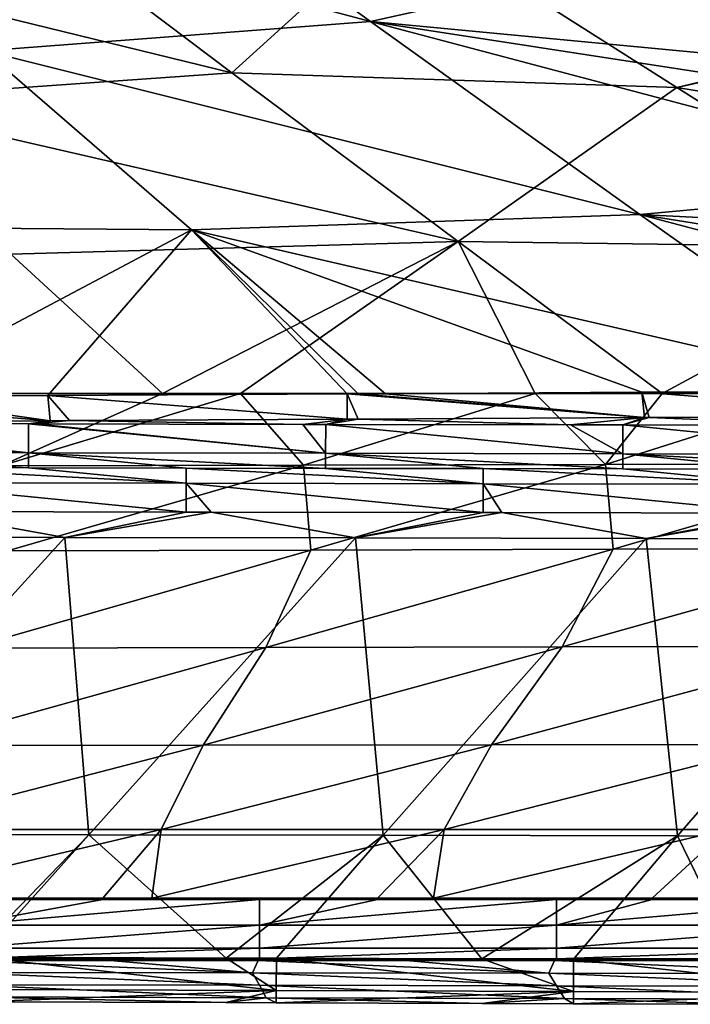
# Model space of a CAD drawing. Units: millimetres. Extents: x -1029 to -445, y -208 to 256.
# Drawn here: x -613 to -568, y -208 to -142 of the extents above; entities that cross this region are included whole.
import ezdxf

# ---------------------------------------------------------------- set-up
doc = ezdxf.new("R2010")
doc.units = ezdxf.units.MM
doc.header["$LTSCALE"] = 33.374815
for name, color, linetype in [('111', 7, 'CONTINUOUS'), ('144', 7, 'CONTINUOUS'), ('175', 7, 'CONTINUOUS'), ('184', 7, 'CONTINUOUS'), ('206', 7, 'CONTINUOUS'), ('4', 7, 'CONTINUOUS'), ('5', 7, 'CONTINUOUS'), ('6', 7, 'CONTINUOUS'), ('63', 7, 'CONTINUOUS'), ('7', 7, 'CONTINUOUS'), ('86', 7, 'CONTINUOUS'), ('90', 7, 'CONTINUOUS'), ('96', 7, 'CONTINUOUS')]:
    doc.layers.add(name, color=color, linetype=linetype)

msp = doc.modelspace()

# ---------------------------------------------------------------- linework, layer by layer
at = {"layer": '111', "linetype": 'Continuous'}
for points in [[(-570.729, -168.435, 5), (-551.019, -168.31, 5), (-557.963, -168.96, 5), (-570.729, -168.435, 5)], [(-630.173, -168.835, 5), (-629.083, -168.732, 5), (-612.537, -168.866, 5), (-630.173, -168.835, 5)], [(-629.083, -168.732, 5), (-611.084, -168.652, 5), (-612.537, -168.866, 5), (-629.083, -168.732, 5)], [(-612.537, -168.866, 5), (-611.084, -168.652, 5), (-612.12, -168.867, 5), (-612.537, -168.866, 5)], [(-611.084, -168.652, 5), (-609.787, -168.646, 5), (-612.12, -168.867, 5), (-611.084, -168.652, 5)], [(-612.12, -168.867, 5), (-609.787, -168.646, 5), (-594.068, -168.898, 5), (-612.12, -168.867, 5)], [(-609.787, -168.646, 5), (-591.062, -168.551, 5), (-594.068, -168.898, 5), (-609.787, -168.646, 5)], [(-594.068, -168.898, 5), (-591.062, -168.551, 5), (-592.517, -168.901, 5), (-594.068, -168.898, 5)], [(-591.062, -168.551, 5), (-590.335, -168.547, 5), (-592.517, -168.901, 5), (-591.062, -168.551, 5)], [(-592.517, -168.901, 5), (-590.335, -168.547, 5), (-576.015, -168.929, 5), (-592.517, -168.901, 5)], [(-590.335, -168.547, 5), (-571.04, -168.437, 5), (-576.015, -168.929, 5), (-590.335, -168.547, 5)], [(-576.015, -168.929, 5), (-571.04, -168.437, 5), (-572.497, -168.935, 5), (-576.015, -168.929, 5)], [(-571.04, -168.437, 5), (-570.729, -168.435, 5), (-572.497, -168.935, 5), (-571.04, -168.437, 5)], [(-572.497, -168.935, 5), (-570.729, -168.435, 5), (-557.963, -168.96, 5), (-572.497, -168.935, 5)]]:
    msp.add_3dface(points, dxfattribs=at)
at = {"layer": '144', "linetype": 'Continuous'}
for points in [[(-615.86, -204.785), (-595.847, -207.017, 0.923), (-615.867, -206.949, 0.922), (-615.86, -204.785)], [(-615.86, -204.785), (-599.229, -204.841), (-595.847, -207.017, 0.923), (-615.86, -204.785)], [(-599.229, -204.841), (-595.84, -204.852), (-595.847, -207.017, 0.923), (-599.229, -204.841)], [(-595.84, -204.852), (-575.827, -207.084, 0.924), (-595.847, -207.017, 0.923), (-595.84, -204.852)], [(-595.84, -204.852), (-581.988, -204.898), (-575.827, -207.084, 0.924), (-595.84, -204.852)], [(-581.988, -204.898), (-575.82, -204.918), (-575.827, -207.084, 0.924), (-581.988, -204.898)], [(-575.82, -204.918), (-555.807, -207.152, 0.925), (-575.827, -207.084, 0.924), (-575.82, -204.918)], [(-575.82, -204.918), (-564.746, -204.955), (-555.807, -207.152, 0.925), (-575.82, -204.918)], [(-595.847, -207.017, 0.923), (-615.87, -207.783, 3.122), (-615.867, -206.949, 0.922), (-595.847, -207.017, 0.923)], [(-599.239, -207.838, 3.125), (-615.87, -207.783, 3.122), (-595.847, -207.017, 0.923), (-599.239, -207.838, 3.125)], [(-595.85, -207.849, 3.125), (-599.239, -207.838, 3.125), (-595.847, -207.017, 0.923), (-595.85, -207.849, 3.125)], [(-575.827, -207.084, 0.924), (-595.85, -207.849, 3.125), (-595.847, -207.017, 0.923), (-575.827, -207.084, 0.924)], [(-581.998, -207.895, 3.127), (-595.85, -207.849, 3.125), (-575.827, -207.084, 0.924), (-581.998, -207.895, 3.127)], [(-575.83, -207.915, 3.128), (-581.998, -207.895, 3.127), (-575.827, -207.084, 0.924), (-575.83, -207.915, 3.128)], [(-555.807, -207.152, 0.925), (-575.83, -207.915, 3.128), (-575.827, -207.084, 0.924), (-555.807, -207.152, 0.925)], [(-564.755, -207.952, 3.13), (-575.83, -207.915, 3.128), (-555.807, -207.152, 0.925), (-564.755, -207.952, 3.13)]]:
    msp.add_3dface(points, dxfattribs=at)
at = {"layer": '175', "linetype": 'Continuous'}
for points in [[(-632.557, -168.831, 5), (-612.541, -170.802, 4.291), (-632.561, -170.768, 4.291), (-632.557, -168.831, 5)], [(-632.557, -168.831, 5), (-630.173, -168.835, 5), (-612.541, -170.802, 4.291), (-632.557, -168.831, 5)], [(-630.173, -168.835, 5), (-612.537, -168.866, 5), (-612.541, -170.802, 4.291), (-630.173, -168.835, 5)], [(-612.537, -168.866, 5), (-592.521, -170.837, 4.291), (-612.541, -170.802, 4.291), (-612.537, -168.866, 5)], [(-612.537, -168.866, 5), (-612.12, -168.867, 5), (-592.521, -170.837, 4.291), (-612.537, -168.866, 5)], [(-612.12, -168.867, 5), (-594.068, -168.898, 5), (-592.521, -170.837, 4.291), (-612.12, -168.867, 5)], [(-594.068, -168.898, 5), (-592.517, -168.901, 5), (-592.521, -170.837, 4.291), (-594.068, -168.898, 5)], [(-592.517, -168.901, 5), (-572.501, -170.872, 4.291), (-592.521, -170.837, 4.291), (-592.517, -168.901, 5)], [(-592.517, -168.901, 5), (-576.015, -168.929, 5), (-572.501, -170.872, 4.291), (-592.517, -168.901, 5)], [(-576.015, -168.929, 5), (-572.497, -168.935, 5), (-572.501, -170.872, 4.291), (-576.015, -168.929, 5)], [(-572.497, -168.935, 5), (-552.481, -170.906, 4.291), (-572.501, -170.872, 4.291), (-572.497, -168.935, 5)], [(-572.497, -168.935, 5), (-557.963, -168.96, 5), (-552.481, -170.906, 4.291), (-572.497, -168.935, 5)], [(-612.541, -170.802, 4.291), (-612.542, -171.824, 2.5), (-632.561, -170.768, 4.291), (-612.541, -170.802, 4.291)], [(-612.542, -171.824, 2.5), (-621.942, -171.808, 2.5), (-632.561, -170.768, 4.291), (-612.542, -171.824, 2.5)], [(-612.541, -170.802, 4.291), (-601.922, -171.842, 2.5), (-612.542, -171.824, 2.5), (-612.541, -170.802, 4.291)], [(-592.521, -170.837, 4.291), (-592.522, -171.859, 2.5), (-612.541, -170.802, 4.291), (-592.521, -170.837, 4.291)], [(-592.522, -171.859, 2.5), (-601.922, -171.842, 2.5), (-612.541, -170.802, 4.291), (-592.522, -171.859, 2.5)], [(-592.521, -170.837, 4.291), (-581.902, -171.877, 2.5), (-592.522, -171.859, 2.5), (-592.521, -170.837, 4.291)], [(-572.501, -170.872, 4.291), (-572.503, -171.893, 2.5), (-592.521, -170.837, 4.291), (-572.501, -170.872, 4.291)], [(-572.503, -171.893, 2.5), (-581.902, -171.877, 2.5), (-592.521, -170.837, 4.291), (-572.503, -171.893, 2.5)], [(-572.501, -170.872, 4.291), (-561.883, -171.912, 2.5), (-572.503, -171.893, 2.5), (-572.501, -170.872, 4.291)], [(-552.481, -170.906, 4.291), (-552.483, -171.928, 2.5), (-572.501, -170.872, 4.291), (-552.481, -170.906, 4.291)], [(-552.483, -171.928, 2.5), (-561.883, -171.912, 2.5), (-572.501, -170.872, 4.291), (-552.483, -171.928, 2.5)]]:
    msp.add_3dface(points, dxfattribs=at)
at = {"layer": '184', "linetype": 'Continuous'}
for points in [[(-621.942, -171.808, 2.5), (-601.924, -172.864, 0.709), (-621.944, -172.829, 0.709), (-621.942, -171.808, 2.5)], [(-621.942, -171.808, 2.5), (-612.542, -171.824, 2.5), (-601.924, -172.864, 0.709), (-621.942, -171.808, 2.5)], [(-612.542, -171.824, 2.5), (-601.922, -171.842, 2.5), (-601.924, -172.864, 0.709), (-612.542, -171.824, 2.5)], [(-601.922, -171.842, 2.5), (-581.904, -172.899, 0.709), (-601.924, -172.864, 0.709), (-601.922, -171.842, 2.5)], [(-601.922, -171.842, 2.5), (-592.522, -171.859, 2.5), (-581.904, -172.899, 0.709), (-601.922, -171.842, 2.5)], [(-592.522, -171.859, 2.5), (-581.902, -171.877, 2.5), (-581.904, -172.899, 0.709), (-592.522, -171.859, 2.5)], [(-581.902, -171.877, 2.5), (-561.884, -172.933, 0.709), (-581.904, -172.899, 0.709), (-581.902, -171.877, 2.5)], [(-581.902, -171.877, 2.5), (-572.503, -171.893, 2.5), (-561.884, -172.933, 0.709), (-581.902, -171.877, 2.5)], [(-572.503, -171.893, 2.5), (-561.883, -171.912, 2.5), (-561.884, -172.933, 0.709), (-572.503, -171.893, 2.5)], [(-601.928, -174.8), (-619.822, -174.769), (-621.944, -172.829, 0.709), (-601.928, -174.8)], [(-601.924, -172.864, 0.709), (-601.928, -174.8), (-621.944, -172.829, 0.709), (-601.924, -172.864, 0.709)], [(-600.231, -174.803), (-601.928, -174.8), (-601.924, -172.864, 0.709), (-600.231, -174.803)], [(-581.908, -174.835), (-600.231, -174.803), (-601.924, -172.864, 0.709), (-581.908, -174.835)], [(-581.904, -172.899, 0.709), (-581.908, -174.835), (-601.924, -172.864, 0.709), (-581.904, -172.899, 0.709)], [(-580.64, -174.837), (-581.908, -174.835), (-581.904, -172.899, 0.709), (-580.64, -174.837)], [(-561.888, -174.87), (-580.64, -174.837), (-581.904, -172.899, 0.709), (-561.888, -174.87)], [(-561.884, -172.933, 0.709), (-561.888, -174.87), (-581.904, -172.899, 0.709), (-561.884, -172.933, 0.709)]]:
    msp.add_3dface(points, dxfattribs=at)
at = {"layer": '206', "linetype": 'Continuous'}
for points in [[(-631.252, -167.025, 4.027), (-622.697, -166.991, 4.03), (-611.084, -168.652, 5), (-631.252, -167.025, 4.027)], [(-631.252, -167.025, 4.027), (-611.084, -168.652, 5), (-629.083, -168.732, 5), (-631.252, -167.025, 4.027)], [(-622.697, -166.991, 4.03), (-611.249, -166.941, 4.034), (-611.084, -168.652, 5), (-622.697, -166.991, 4.03)], [(-611.249, -166.941, 4.034), (-591.077, -166.843, 4.041), (-591.062, -168.551, 5), (-611.249, -166.941, 4.034)], [(-611.249, -166.941, 4.034), (-591.062, -168.551, 5), (-609.787, -168.646, 5), (-611.249, -166.941, 4.034)], [(-611.249, -166.941, 4.034), (-609.787, -168.646, 5), (-611.084, -168.652, 5), (-611.249, -166.941, 4.034)], [(-591.077, -166.843, 4.041), (-590.337, -166.84, 4.042), (-571.04, -168.437, 5), (-591.077, -166.843, 4.041)], [(-591.077, -166.843, 4.041), (-571.04, -168.437, 5), (-590.335, -168.547, 5), (-591.077, -166.843, 4.041)], [(-591.077, -166.843, 4.041), (-590.335, -168.547, 5), (-591.062, -168.551, 5), (-591.077, -166.843, 4.041)], [(-590.337, -166.84, 4.042), (-588.484, -166.83, 4.042), (-571.04, -168.437, 5), (-590.337, -166.84, 4.042)], [(-588.484, -166.83, 4.042), (-571.205, -166.734, 4.05), (-571.04, -168.437, 5), (-588.484, -166.83, 4.042)], [(-571.205, -166.734, 4.05), (-554.528, -166.634, 4.058), (-551.019, -168.31, 5), (-571.205, -166.734, 4.05)], [(-571.205, -166.734, 4.05), (-551.019, -168.31, 5), (-570.729, -168.435, 5), (-571.205, -166.734, 4.05)], [(-571.205, -166.734, 4.05), (-570.729, -168.435, 5), (-571.04, -168.437, 5), (-571.205, -166.734, 4.05)]]:
    msp.add_3dface(points, dxfattribs=at)
at = {"layer": '4', "linetype": 'Continuous'}
for points in [[(-607.538, -200.793, 80.002), (-623.22, -200.793, 80.002), (-607.538, -200.893, 80.002), (-607.538, -200.793, 80.002)], [(-607.538, -200.893, 80.002), (-623.22, -200.793, 80.002), (-617.006, -200.893, 80.002), (-607.538, -200.893, 80.002)], [(-604.232, -200.793, 80.002), (-607.538, -200.793, 80.002), (-596.986, -200.893, 80.002), (-604.232, -200.793, 80.002)], [(-596.986, -200.893, 80.002), (-607.538, -200.793, 80.002), (-607.538, -200.893, 80.002), (-596.986, -200.893, 80.002)], [(-589.028, -200.793, 80.002), (-604.232, -200.793, 80.002), (-589.028, -200.893, 80.002), (-589.028, -200.793, 80.002)], [(-589.028, -200.893, 80.002), (-604.232, -200.793, 80.002), (-596.986, -200.893, 80.002), (-589.028, -200.893, 80.002)], [(-585.243, -200.793, 80.002), (-589.028, -200.793, 80.002), (-576.966, -200.893, 80.002), (-585.243, -200.793, 80.002)], [(-576.966, -200.893, 80.002), (-589.028, -200.793, 80.002), (-589.028, -200.893, 80.002), (-576.966, -200.893, 80.002)], [(-570.519, -200.793, 80.002), (-585.243, -200.793, 80.002), (-570.519, -200.893, 80.002), (-570.519, -200.793, 80.002)], [(-570.519, -200.893, 80.002), (-585.243, -200.793, 80.002), (-576.966, -200.893, 80.002), (-570.519, -200.893, 80.002)], [(-566.254, -200.793, 80.002), (-570.519, -200.793, 80.002), (-556.946, -200.893, 80.002), (-566.254, -200.793, 80.002)], [(-556.946, -200.893, 80.002), (-570.519, -200.793, 80.002), (-570.519, -200.893, 80.002), (-556.946, -200.893, 80.002)]]:
    msp.add_3dface(points, dxfattribs=at)
at = {"layer": '5', "linetype": 'Continuous'}
for points in [[(-637.068, -135.87, -16.969), (-598.839, -145.218, -6.85), (-615.105, -132.972, -19.088), (-637.068, -135.87, -16.969)], [(-598.839, -145.218, -6.85), (-587.143, -134.6, -17.159), (-615.105, -132.972, -19.088), (-598.839, -145.218, -6.85)], [(-551.825, -142.146, -9.345), (-565.146, -133.486, -17.597), (-587.143, -134.6, -17.159), (-551.825, -142.146, -9.345)], [(-568.853, -146.214, -5.202), (-587.143, -134.6, -17.159), (-598.839, -145.218, -6.85), (-568.853, -146.214, -5.202)], [(-568.853, -146.214, -5.202), (-551.825, -142.146, -9.345), (-587.143, -134.6, -17.159), (-568.853, -146.214, -5.202)], [(-637.068, -135.87, -16.969), (-625.027, -147.052, -5.041), (-598.839, -145.218, -6.85), (-637.068, -135.87, -16.969)], [(-551.482, -142.378, -9.099), (-551.825, -142.146, -9.345), (-568.853, -146.214, -5.202), (-551.482, -142.378, -9.099)], [(-539.025, -151.074, 1.347), (-551.482, -142.378, -9.099), (-568.853, -146.214, -5.202), (-539.025, -151.074, 1.347)], [(-625.027, -147.052, -5.041), (-583.593, -156.577, 8.802), (-598.839, -145.218, -6.85), (-625.027, -147.052, -5.041)], [(-583.593, -156.577, 8.802), (-568.853, -146.214, -5.202), (-598.839, -145.218, -6.85), (-583.593, -156.577, 8.802)], [(-551.7, -157.016, 9.831), (-568.853, -146.214, -5.202), (-583.593, -156.577, 8.802), (-551.7, -157.016, 9.831)], [(-551.7, -157.016, 9.831), (-539.025, -151.074, 1.347), (-568.853, -146.214, -5.202), (-551.7, -157.016, 9.831)], [(-625.027, -147.052, -5.041), (-613.738, -157.43, 9.931), (-583.593, -156.577, 8.802), (-625.027, -147.052, -5.041)], [(-613.738, -157.43, 9.931), (-603.519, -166.827, 27.998), (-583.593, -156.577, 8.802), (-613.738, -157.43, 9.931)], [(-583.593, -156.577, 8.802), (-603.519, -166.827, 27.998), (-598.25, -166.827, 27.998), (-583.593, -156.577, 8.802)], [(-578.41, -166.827, 27.998), (-583.593, -156.577, 8.802), (-598.25, -166.827, 27.998), (-578.41, -166.827, 27.998)], [(-569.845, -166.827, 27.998), (-551.7, -157.016, 9.831), (-583.593, -156.577, 8.802), (-569.845, -166.827, 27.998)], [(-569.845, -166.827, 27.998), (-583.593, -156.577, 8.802), (-578.41, -166.827, 27.998), (-569.845, -166.827, 27.998)], [(-558.57, -166.827, 27.998), (-551.7, -157.016, 9.831), (-569.845, -166.827, 27.998), (-558.57, -166.827, 27.998)], [(-603.519, -166.827, 27.998), (-613.738, -157.43, 9.931), (-618.09, -166.827, 27.998), (-603.519, -166.827, 27.998)]]:
    msp.add_3dface(points, dxfattribs=at)
at = {"layer": '6', "linetype": 'Continuous'}
for points in [[(-596.986, -200.893, 80.002), (-607.538, -200.893, 80.002), (-617.006, -202.631, 79.455), (-596.986, -200.893, 80.002)], [(-596.986, -200.893, 80.002), (-617.006, -202.631, 79.455), (-596.986, -202.631, 79.455), (-596.986, -200.893, 80.002)], [(-607.538, -200.893, 80.002), (-617.006, -200.893, 80.002), (-617.006, -202.631, 79.455), (-607.538, -200.893, 80.002)], [(-576.966, -200.893, 80.002), (-589.028, -200.893, 80.002), (-596.986, -202.631, 79.455), (-576.966, -200.893, 80.002)], [(-576.966, -200.893, 80.002), (-596.986, -202.631, 79.455), (-576.966, -202.631, 79.455), (-576.966, -200.893, 80.002)], [(-589.028, -200.893, 80.002), (-596.986, -200.893, 80.002), (-596.986, -202.631, 79.455), (-589.028, -200.893, 80.002)], [(-556.946, -200.893, 80.002), (-570.519, -200.893, 80.002), (-576.966, -202.631, 79.455), (-556.946, -200.893, 80.002)], [(-556.946, -200.893, 80.002), (-576.966, -202.631, 79.455), (-556.946, -202.631, 79.455), (-556.946, -200.893, 80.002)], [(-570.519, -200.893, 80.002), (-576.966, -200.893, 80.002), (-576.966, -202.631, 79.455), (-570.519, -200.893, 80.002)], [(-617.006, -202.631, 79.455), (-617.006, -204.181, 77.138), (-596.986, -202.631, 79.455), (-617.006, -202.631, 79.455)], [(-596.986, -202.631, 79.455), (-617.006, -204.181, 77.138), (-596.986, -204.181, 77.138), (-596.986, -202.631, 79.455)], [(-596.986, -202.631, 79.455), (-596.986, -204.181, 77.138), (-576.966, -202.631, 79.455), (-596.986, -202.631, 79.455)], [(-576.966, -202.631, 79.455), (-596.986, -204.181, 77.138), (-576.966, -204.181, 77.138), (-576.966, -202.631, 79.455)], [(-576.966, -202.631, 79.455), (-576.966, -204.181, 77.138), (-556.946, -202.631, 79.455), (-576.966, -202.631, 79.455)], [(-556.946, -202.631, 79.455), (-576.966, -204.181, 77.138), (-556.946, -204.181, 77.138), (-556.946, -202.631, 79.455)], [(-617.006, -204.181, 77.138), (-617.006, -204.894, 73.894), (-596.986, -204.181, 77.138), (-617.006, -204.181, 77.138)], [(-596.986, -204.181, 77.138), (-617.006, -204.894, 73.894), (-596.986, -204.894, 73.894), (-596.986, -204.181, 77.138)], [(-596.986, -204.181, 77.138), (-596.986, -204.894, 73.894), (-576.966, -204.181, 77.138), (-596.986, -204.181, 77.138)], [(-576.966, -204.181, 77.138), (-596.986, -204.894, 73.894), (-576.966, -204.894, 73.894), (-576.966, -204.181, 77.138)], [(-576.966, -204.181, 77.138), (-576.966, -204.894, 73.894), (-556.946, -204.181, 77.138), (-576.966, -204.181, 77.138)], [(-556.946, -204.181, 77.138), (-576.966, -204.894, 73.894), (-556.946, -204.894, 73.894), (-556.946, -204.181, 77.138)], [(-617.006, -204.894, 73.894), (-617.012, -205.003, 71.199), (-596.986, -204.894, 73.894), (-617.006, -204.894, 73.894)], [(-617.012, -205.003, 71.199), (-607.044, -205.003, 71.199), (-596.986, -204.894, 73.894), (-617.012, -205.003, 71.199)], [(-596.986, -204.894, 73.894), (-607.044, -205.003, 71.199), (-597.068, -205.003, 71.199), (-596.986, -204.894, 73.894)], [(-596.986, -204.894, 73.894), (-597.068, -205.003, 71.199), (-576.966, -204.894, 73.894), (-596.986, -204.894, 73.894)], [(-597.068, -205.003, 71.199), (-587.085, -205.003, 71.199), (-576.966, -204.894, 73.894), (-597.068, -205.003, 71.199)], [(-576.966, -204.894, 73.894), (-587.085, -205.003, 71.199), (-577.093, -205.003, 71.199), (-576.966, -204.894, 73.894)], [(-576.966, -204.894, 73.894), (-577.093, -205.003, 71.199), (-556.946, -204.894, 73.894), (-576.966, -204.894, 73.894)], [(-577.093, -205.003, 71.199), (-567.094, -205.003, 71.199), (-556.946, -204.894, 73.894), (-577.093, -205.003, 71.199)]]:
    msp.add_3dface(points, dxfattribs=at)
at = {"layer": '63', "linetype": 'Continuous'}
for points in [[(-597.443, -205.838, 51.22), (-617.012, -205.003, 71.199), (-617.394, -205.818, 51.22), (-597.443, -205.838, 51.22)], [(-607.044, -205.003, 71.199), (-617.012, -205.003, 71.199), (-597.443, -205.838, 51.22), (-607.044, -205.003, 71.199)], [(-597.068, -205.003, 71.199), (-607.044, -205.003, 71.199), (-597.443, -205.838, 51.22), (-597.068, -205.003, 71.199)], [(-577.492, -205.857, 51.22), (-597.068, -205.003, 71.199), (-597.443, -205.838, 51.22), (-577.492, -205.857, 51.22)], [(-587.085, -205.003, 71.199), (-597.068, -205.003, 71.199), (-577.492, -205.857, 51.22), (-587.085, -205.003, 71.199)], [(-577.093, -205.003, 71.199), (-587.085, -205.003, 71.199), (-577.492, -205.857, 51.22), (-577.093, -205.003, 71.199)], [(-557.541, -205.877, 51.22), (-577.093, -205.003, 71.199), (-577.492, -205.857, 51.22), (-557.541, -205.877, 51.22)], [(-567.094, -205.003, 71.199), (-577.093, -205.003, 71.199), (-557.541, -205.877, 51.22), (-567.094, -205.003, 71.199)], [(-597.443, -205.838, 51.22), (-617.394, -205.818, 51.22), (-596.981, -206.674, 31.22), (-597.443, -205.838, 51.22)], [(-596.981, -206.674, 31.22), (-617.394, -205.818, 51.22), (-616.999, -206.634, 31.22), (-596.981, -206.674, 31.22)], [(-577.492, -205.857, 51.22), (-597.443, -205.838, 51.22), (-576.963, -206.713, 31.22), (-577.492, -205.857, 51.22)], [(-576.963, -206.713, 31.22), (-597.443, -205.838, 51.22), (-596.981, -206.674, 31.22), (-576.963, -206.713, 31.22)], [(-557.541, -205.877, 51.22), (-577.492, -205.857, 51.22), (-556.945, -206.752, 31.22), (-557.541, -205.877, 51.22)], [(-556.945, -206.752, 31.22), (-577.492, -205.857, 51.22), (-576.963, -206.713, 31.22), (-556.945, -206.752, 31.22)], [(-616.603, -207.451, 11.221), (-596.519, -207.509, 11.221), (-616.999, -206.634, 31.22), (-616.603, -207.451, 11.221)], [(-596.519, -207.509, 11.221), (-596.981, -206.674, 31.22), (-616.999, -206.634, 31.22), (-596.519, -207.509, 11.221)], [(-596.519, -207.509, 11.221), (-576.434, -207.568, 11.221), (-596.981, -206.674, 31.22), (-596.519, -207.509, 11.221)], [(-576.434, -207.568, 11.221), (-576.963, -206.713, 31.22), (-596.981, -206.674, 31.22), (-576.434, -207.568, 11.221)], [(-576.434, -207.568, 11.221), (-556.348, -207.627, 11.221), (-576.963, -206.713, 31.22), (-576.434, -207.568, 11.221)], [(-556.348, -207.627, 11.221), (-556.945, -206.752, 31.22), (-576.963, -206.713, 31.22), (-556.348, -207.627, 11.221)], [(-615.87, -207.783, 3.122), (-599.239, -207.838, 3.125), (-616.603, -207.451, 11.221), (-615.87, -207.783, 3.122)], [(-616.603, -207.451, 11.221), (-599.239, -207.838, 3.125), (-596.519, -207.509, 11.221), (-616.603, -207.451, 11.221)], [(-599.239, -207.838, 3.125), (-595.85, -207.849, 3.125), (-596.519, -207.509, 11.221), (-599.239, -207.838, 3.125)], [(-595.85, -207.849, 3.125), (-581.998, -207.895, 3.127), (-596.519, -207.509, 11.221), (-595.85, -207.849, 3.125)], [(-596.519, -207.509, 11.221), (-581.998, -207.895, 3.127), (-576.434, -207.568, 11.221), (-596.519, -207.509, 11.221)], [(-581.998, -207.895, 3.127), (-575.83, -207.915, 3.128), (-576.434, -207.568, 11.221), (-581.998, -207.895, 3.127)], [(-575.83, -207.915, 3.128), (-564.755, -207.952, 3.13), (-576.434, -207.568, 11.221), (-575.83, -207.915, 3.128)], [(-576.434, -207.568, 11.221), (-564.755, -207.952, 3.13), (-556.348, -207.627, 11.221), (-576.434, -207.568, 11.221)]]:
    msp.add_3dface(points, dxfattribs=at)
at = {"layer": '7', "linetype": 'Continuous'}
for points in [[(-603.519, -166.827, 27.998), (-618.09, -166.827, 27.998), (-614.381, -171.698, 39.157), (-603.519, -166.827, 27.998)], [(-598.25, -166.827, 27.998), (-603.519, -166.827, 27.998), (-614.381, -171.698, 39.157), (-598.25, -166.827, 27.998)], [(-594.006, -171.653, 38.973), (-598.25, -166.827, 27.998), (-614.381, -171.698, 39.157), (-594.006, -171.653, 38.973)], [(-578.41, -166.827, 27.998), (-598.25, -166.827, 27.998), (-594.006, -171.653, 38.973), (-578.41, -166.827, 27.998)], [(-573.668, -171.601, 38.761), (-578.41, -166.827, 27.998), (-594.006, -171.653, 38.973), (-573.668, -171.601, 38.761)], [(-569.845, -166.827, 27.998), (-578.41, -166.827, 27.998), (-573.668, -171.601, 38.761), (-569.845, -166.827, 27.998)], [(-558.57, -166.827, 27.998), (-569.845, -166.827, 27.998), (-573.668, -171.601, 38.761), (-558.57, -166.827, 27.998)], [(-553.373, -171.542, 38.52), (-558.57, -166.827, 27.998), (-573.668, -171.601, 38.761), (-553.373, -171.542, 38.52)], [(-613.953, -177.42, 51.701), (-594.006, -171.653, 38.973), (-614.381, -171.698, 39.157), (-613.953, -177.42, 51.701)], [(-593.529, -177.364, 51.452), (-594.006, -171.653, 38.973), (-613.953, -177.42, 51.701), (-593.529, -177.364, 51.452)], [(-593.529, -177.364, 51.452), (-573.668, -171.601, 38.761), (-594.006, -171.653, 38.973), (-593.529, -177.364, 51.452)], [(-573.153, -177.3, 51.166), (-573.668, -171.601, 38.761), (-593.529, -177.364, 51.452), (-573.153, -177.3, 51.166)], [(-573.153, -177.3, 51.166), (-553.373, -171.542, 38.52), (-573.668, -171.601, 38.761), (-573.153, -177.3, 51.166)], [(-552.831, -177.227, 50.841), (-553.373, -171.542, 38.52), (-573.153, -177.3, 51.166), (-552.831, -177.227, 50.841)], [(-596.562, -183.928, 63.955), (-593.529, -177.364, 51.452), (-616.575, -183.969, 64.15), (-596.562, -183.928, 63.955)], [(-616.575, -183.969, 64.15), (-593.529, -177.364, 51.452), (-613.953, -177.42, 51.701), (-616.575, -183.969, 64.15)], [(-576.585, -183.88, 63.73), (-573.153, -177.3, 51.166), (-596.562, -183.928, 63.955), (-576.585, -183.88, 63.73)], [(-596.562, -183.928, 63.955), (-573.153, -177.3, 51.166), (-593.529, -177.364, 51.452), (-596.562, -183.928, 63.955)], [(-556.649, -183.826, 63.475), (-552.831, -177.227, 50.841), (-576.585, -183.88, 63.73), (-556.649, -183.826, 63.475)], [(-576.585, -183.88, 63.73), (-552.831, -177.227, 50.841), (-573.153, -177.3, 51.166), (-576.585, -183.88, 63.73)], [(-600.768, -190.501, 73.817), (-596.562, -183.928, 63.955), (-620.219, -190.52, 73.909), (-600.768, -190.501, 73.817)], [(-620.219, -190.52, 73.909), (-596.562, -183.928, 63.955), (-616.575, -183.969, 64.15), (-620.219, -190.52, 73.909)], [(-581.335, -190.479, 73.71), (-576.585, -183.88, 63.73), (-600.768, -190.501, 73.817), (-581.335, -190.479, 73.71)], [(-600.768, -190.501, 73.817), (-576.585, -183.88, 63.73), (-596.562, -183.928, 63.955), (-600.768, -190.501, 73.817)], [(-561.921, -190.455, 73.59), (-556.649, -183.826, 63.475), (-581.335, -190.479, 73.71), (-561.921, -190.455, 73.59)], [(-581.335, -190.479, 73.71), (-556.649, -183.826, 63.475), (-576.585, -183.88, 63.73), (-581.335, -190.479, 73.71)], [(-603.61, -196.187, 79.018), (-600.768, -190.501, 73.817), (-622.682, -196.19, 79.035), (-603.61, -196.187, 79.018)], [(-622.682, -196.19, 79.035), (-600.768, -190.501, 73.817), (-620.219, -190.52, 73.909), (-622.682, -196.19, 79.035)], [(-584.542, -196.183, 78.998), (-581.335, -190.479, 73.71), (-603.61, -196.187, 79.018), (-584.542, -196.183, 78.998)], [(-603.61, -196.187, 79.018), (-581.335, -190.479, 73.71), (-600.768, -190.501, 73.817), (-603.61, -196.187, 79.018)], [(-565.479, -196.179, 78.977), (-561.921, -190.455, 73.59), (-584.542, -196.183, 78.998), (-565.479, -196.179, 78.977)], [(-584.542, -196.183, 78.998), (-561.921, -190.455, 73.59), (-581.335, -190.479, 73.71), (-584.542, -196.183, 78.998)], [(-623.22, -200.793, 80.002), (-607.538, -200.793, 80.002), (-603.61, -196.187, 79.018), (-623.22, -200.793, 80.002)], [(-623.22, -200.793, 80.002), (-603.61, -196.187, 79.018), (-622.682, -196.19, 79.035), (-623.22, -200.793, 80.002)], [(-607.538, -200.793, 80.002), (-604.232, -200.793, 80.002), (-603.61, -196.187, 79.018), (-607.538, -200.793, 80.002)], [(-604.232, -200.793, 80.002), (-589.028, -200.793, 80.002), (-584.542, -196.183, 78.998), (-604.232, -200.793, 80.002)], [(-604.232, -200.793, 80.002), (-584.542, -196.183, 78.998), (-603.61, -196.187, 79.018), (-604.232, -200.793, 80.002)], [(-589.028, -200.793, 80.002), (-585.243, -200.793, 80.002), (-584.542, -196.183, 78.998), (-589.028, -200.793, 80.002)], [(-585.243, -200.793, 80.002), (-570.519, -200.793, 80.002), (-565.479, -196.179, 78.977), (-585.243, -200.793, 80.002)], [(-585.243, -200.793, 80.002), (-565.479, -196.179, 78.977), (-584.542, -196.183, 78.998), (-585.243, -200.793, 80.002)], [(-570.519, -200.793, 80.002), (-566.254, -200.793, 80.002), (-565.479, -196.179, 78.977), (-570.519, -200.793, 80.002)]]:
    msp.add_3dface(points, dxfattribs=at)
at = {"layer": '86', "linetype": 'Continuous'}
for points in [[(-629.672, -176.479), (-619.822, -174.769), (-610.091, -176.513), (-629.672, -176.479)], [(-619.822, -174.769), (-601.928, -174.8), (-610.091, -176.513), (-619.822, -174.769)], [(-601.928, -174.8), (-600.231, -174.803), (-610.091, -176.513), (-601.928, -174.8)], [(-610.091, -176.513), (-600.231, -174.803), (-590.51, -176.547), (-610.091, -176.513)], [(-600.231, -174.803), (-581.908, -174.835), (-590.51, -176.547), (-600.231, -174.803)], [(-581.908, -174.835), (-580.64, -174.837), (-590.51, -176.547), (-581.908, -174.835)], [(-590.51, -176.547), (-580.64, -174.837), (-570.929, -176.58), (-590.51, -176.547)], [(-580.64, -174.837), (-561.888, -174.87), (-570.929, -176.58), (-580.64, -174.837)], [(-561.888, -174.87), (-561.049, -174.871), (-570.929, -176.58), (-561.888, -174.87)], [(-570.929, -176.58), (-561.049, -174.871), (-551.349, -176.614), (-570.929, -176.58)], [(-629.672, -176.479), (-610.091, -176.513), (-628.303, -196.501), (-629.672, -176.479)], [(-610.091, -176.513), (-608.469, -196.535), (-628.303, -196.501), (-610.091, -176.513)], [(-610.091, -176.513), (-590.51, -176.547), (-608.469, -196.535), (-610.091, -176.513)], [(-590.51, -176.547), (-588.635, -196.57), (-608.469, -196.535), (-590.51, -176.547)], [(-590.51, -176.547), (-570.929, -176.58), (-588.635, -196.57), (-590.51, -176.547)], [(-570.929, -176.58), (-568.801, -196.604), (-588.635, -196.57), (-570.929, -176.58)], [(-570.929, -176.58), (-551.349, -176.614), (-568.801, -196.604), (-570.929, -176.58)], [(-551.349, -176.614), (-548.967, -196.639), (-568.801, -196.604), (-551.349, -176.614)], [(-608.469, -196.535), (-616.468, -204.783), (-628.303, -196.501), (-608.469, -196.535)], [(-615.86, -204.785), (-616.468, -204.783), (-608.469, -196.535), (-615.86, -204.785)], [(-599.229, -204.841), (-615.86, -204.785), (-608.469, -196.535), (-599.229, -204.841)], [(-588.635, -196.57), (-599.229, -204.841), (-608.469, -196.535), (-588.635, -196.57)], [(-595.84, -204.852), (-599.229, -204.841), (-588.635, -196.57), (-595.84, -204.852)], [(-581.988, -204.898), (-595.84, -204.852), (-588.635, -196.57), (-581.988, -204.898)], [(-568.801, -196.604), (-581.988, -204.898), (-588.635, -196.57), (-568.801, -196.604)], [(-575.82, -204.918), (-581.988, -204.898), (-568.801, -196.604), (-575.82, -204.918)], [(-564.746, -204.955), (-575.82, -204.918), (-568.801, -196.604), (-564.746, -204.955)], [(-548.967, -196.639), (-564.746, -204.955), (-568.801, -196.604), (-548.967, -196.639)]]:
    msp.add_3dface(points, dxfattribs=at)
at = {"layer": '90', "linetype": 'Continuous'}
for points in [[(-608.386, -128.066, -36.194), (-589.499, -141.771, -25.815), (-630.03, -130.993, -34.786), (-608.386, -128.066, -36.194)], [(-608.386, -128.066, -36.194), (-569.575, -137.336, -28.923), (-589.499, -141.771, -25.815), (-608.386, -128.066, -36.194)], [(-630.03, -130.993, -34.786), (-589.499, -141.771, -25.815), (-615.506, -143.735, -24.602), (-630.03, -130.993, -34.786)], [(-569.575, -137.336, -28.923), (-559.191, -144.648, -22.64), (-589.499, -141.771, -25.815), (-569.575, -137.336, -28.923)], [(-589.499, -141.771, -25.815), (-571.355, -154.757, -12.489), (-615.506, -143.735, -24.602), (-589.499, -141.771, -25.815)], [(-556.088, -146.899, -20.489), (-548.365, -152.656, -14.449), (-589.499, -141.771, -25.815), (-556.088, -146.899, -20.489)], [(-589.499, -141.771, -25.815), (-548.365, -152.656, -14.449), (-571.355, -154.757, -12.489), (-589.499, -141.771, -25.815)], [(-559.191, -144.648, -22.64), (-556.088, -146.899, -20.489), (-589.499, -141.771, -25.815), (-559.191, -144.648, -22.64)], [(-633.152, -155.541, -12.452), (-615.506, -143.735, -24.602), (-601.555, -155.788, -11.736), (-633.152, -155.541, -12.452)], [(-615.506, -143.735, -24.602), (-571.355, -154.757, -12.489), (-601.555, -155.788, -11.736), (-615.506, -143.735, -24.602)], [(-548.365, -152.656, -14.449), (-543.82, -156.152, -10.353), (-571.355, -154.757, -12.489), (-548.365, -152.656, -14.449)], [(-571.355, -154.757, -12.489), (-554.528, -166.634, 4.058), (-601.555, -155.788, -11.736), (-571.355, -154.757, -12.489)], [(-539.069, -159.898, -5.553), (-532.872, -164.945, 1.677), (-571.355, -154.757, -12.489), (-539.069, -159.898, -5.553)], [(-571.355, -154.757, -12.489), (-532.872, -164.945, 1.677), (-554.528, -166.634, 4.058), (-571.355, -154.757, -12.489)], [(-543.82, -156.152, -10.353), (-539.069, -159.898, -5.553), (-571.355, -154.757, -12.489), (-543.82, -156.152, -10.353)], [(-622.697, -166.991, 4.03), (-633.152, -155.541, -12.452), (-601.555, -155.788, -11.736), (-622.697, -166.991, 4.03)], [(-622.697, -166.991, 4.03), (-601.555, -155.788, -11.736), (-611.249, -166.941, 4.034), (-622.697, -166.991, 4.03)], [(-591.077, -166.843, 4.041), (-611.249, -166.941, 4.034), (-601.555, -155.788, -11.736), (-591.077, -166.843, 4.041)], [(-590.337, -166.84, 4.042), (-591.077, -166.843, 4.041), (-601.555, -155.788, -11.736), (-590.337, -166.84, 4.042)], [(-588.484, -166.83, 4.042), (-601.555, -155.788, -11.736), (-571.205, -166.734, 4.05), (-588.484, -166.83, 4.042)], [(-554.528, -166.634, 4.058), (-571.205, -166.734, 4.05), (-601.555, -155.788, -11.736), (-554.528, -166.634, 4.058)], [(-601.555, -155.788, -11.736), (-588.484, -166.83, 4.042), (-590.337, -166.84, 4.042), (-601.555, -155.788, -11.736)]]:
    msp.add_3dface(points, dxfattribs=at)
at = {"layer": '96', "linetype": 'Continuous'}
msp.add_3dface([(-559.191, -144.648, -22.64), (-569.575, -137.336, -28.923), (-562.944, -135.474, -29.293), (-559.191, -144.648, -22.64)], dxfattribs=at)

doc.saveas('drawing.dxf')
